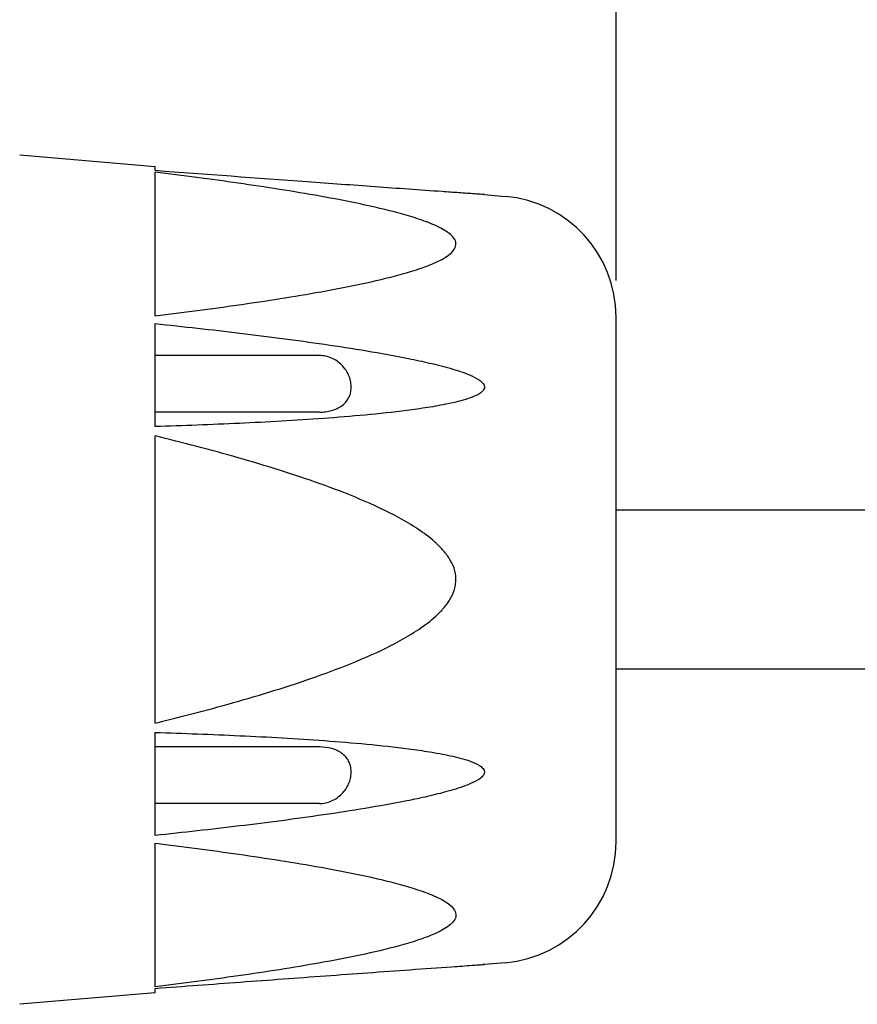
# Model space of a CAD drawing. Units: millimetres. Extents: x -27 to 308, y -24 to 235.
# Drawn here: x 121 to 178, y 125 to 192 of the extents above; entities that cross this region are included whole.
import ezdxf

# ---------------------------------------------------------------- set-up
doc = ezdxf.new("R2010")
doc.units = ezdxf.units.MM
doc.layers.add('DIMS', color=1, linetype='Continuous')
doc.styles.add('IPDIM', font='romans.shx')
doc.dimstyles.new('FULL', dxfattribs={"dimscale": 0, "dimtxt": 2.032, "dimasz": 2.5, "dimexe": 1.25, "dimexo": 1.016, "dimgap": 1.016, "dimtad": 0, "dimdec": 0, "dimdsep": 46, "dimtxsty": 'IPDIM', "dimcen": 2.5, "dimclrd": 256, "dimclrt": 256, "dimadec": 0, "dimazin": 0, "dimtfac": 1, "dimtdec": 0, "dimtmove": 0, "dimatfit": 3, "dimfxl": 1.25, "dimtolj": 1, "dimtzin": 0, "dimarcsym": 0})

# ---------------------------------------------------------------- blocks, each defined once
blk = doc.blocks.new('*D17')
at = {"layer": 'Defpoints', "color": 0, "transparency": 16777216}
for p in [(11.066, 218.707), (11.066, 181.395), (161.318, 171.58)]:
    blk.add_point(p, dxfattribs=at)
at = {"layer": 'DIMS', "color": 0, "lineweight": -2, "transparency": 16777216}
for p, q in [((11.066, 183.895), (11.066, 221.207)), ((161.318, 174.08), (161.318, 221.207))]:
    blk.add_line(p, q, dxfattribs=at)
at = {"layer": 'DIMS', "lineweight": -2, "transparency": 16777216}
for p, q in [((14.066, 218.707), (78.406, 218.707)), ((158.318, 218.707), (93.978, 218.707))]:
    blk.add_line(p, q, dxfattribs=at)
at = {"layer": 'DIMS', "transparency": 16777216}
for points in [[(14.066, 219.207), (14.066, 218.207), (11.066, 218.707)], [(158.318, 219.207), (158.318, 218.207), (161.318, 218.707)]]:
    blk.add_solid(points, dxfattribs=at)
at = {"layer": 'DIMS', "transparency": 16777216, "insert": (86.192, 218.707), "char_height": 3, "attachment_point": 5, "style": 'IPDIM'}
blk.add_mtext('\\A1;150.0', dxfattribs=at)
blk = doc.blocks.new('*D14')
at = {"layer": 'Defpoints', "color": 0, "transparency": 16777216}
for p in [(57.783, 203.244), (57.783, 185.637), (161.318, 171.58)]:
    blk.add_point(p, dxfattribs=at)
at = {"layer": 'DIMS', "color": 0, "lineweight": -2, "transparency": 16777216}
for p, q in [((57.783, 188.137), (57.783, 205.744)), ((161.318, 174.08), (161.318, 205.744))]:
    blk.add_line(p, q, dxfattribs=at)
at = {"layer": 'DIMS', "lineweight": -2, "transparency": 16777216}
for p, q in [((60.783, 203.244), (101.765, 203.244)), ((158.318, 203.244), (117.336, 203.244))]:
    blk.add_line(p, q, dxfattribs=at)
at = {"layer": 'DIMS', "transparency": 16777216}
for points in [[(60.783, 203.744), (60.783, 202.744), (57.783, 203.244)], [(158.318, 203.744), (158.318, 202.744), (161.318, 203.244)]]:
    blk.add_solid(points, dxfattribs=at)
at = {"layer": 'DIMS', "transparency": 16777216, "insert": (109.55, 203.244), "char_height": 3, "attachment_point": 5, "style": 'IPDIM'}
blk.add_mtext('\\A1;104.0', dxfattribs=at)

msp = doc.modelspace()

# ---------------------------------------------------------------- linework, layer by layer
at = {"color": 7, "linetype": 'Continuous', "lineweight": 25}
for p, q in [((120.859, 182.603), (130.047, 181.815)), ((130.047, 181.523), (130.047, 181.815)), ((130.047, 171.673), (130.047, 181.419)), ((152.38, 179.9), (153.792, 179.779)), ((130.047, 164.166), (130.047, 171.153)), ((161.318, 153.795), (161.318, 171.58)), ((141.188, 168.985), (130.047, 168.985)), ((143.34, 166.793), (143.34, 166.902)), ((141.188, 165.148), (130.047, 165.148)), ((130.047, 144.05), (130.047, 163.541)), ((161.318, 136.011), (161.318, 153.795)), ((130.047, 136.438), (130.047, 143.425)), ((141.188, 142.443), (130.047, 142.443)), ((143.34, 140.688), (143.34, 140.798)), ((141.188, 138.606), (130.047, 138.606)), ((130.047, 126.172), (130.047, 135.918)), ((153.792, 127.812), (152.38, 127.691)), ((130.047, 125.776), (120.859, 124.988)), ((130.047, 125.776), (130.047, 126.068))]:
    msp.add_line(p, q, dxfattribs=at)
for p, q in [((227.654, 158.494), (161.318, 158.494)), ((227.654, 147.725), (161.318, 147.725))]:
    msp.add_line(p, q)
for centre, start, end in [((153.089, 171.58), 0, 85.1), ((153.089, 136.011), 274.9, 0)]:
    msp.add_arc(centre, 8.229, start, end, dxfattribs=at)
for points, knots in [([(152.38, 179.9), (152.382, 179.9), (152.388, 179.9), (152.33, 179.904), (152.133, 179.917), (151.557, 179.958), (150.644, 180.022), (149.15, 180.128), (147.257, 180.262), (144.207, 180.48), (138.479, 180.894), (133.491, 181.266), (130.047, 181.523)], [0, 0, 0, 0, 0.002939, 0.008973, 0.019082, 0.045138, 0.095534, 0.146826, 0.247251, 0.34773, 0.549661, 1, 1, 1, 1]), ([(130.047, 171.673), (131.946, 171.907), (133.838, 172.154), (137.596, 172.692), (139.463, 172.982), (142.226, 173.477), (143.142, 173.653), (144.94, 174.036), (145.824, 174.242), (147.106, 174.595), (147.526, 174.721), (148.343, 174.995), (148.739, 175.144), (149.465, 175.476), (149.8, 175.661), (150.178, 175.978), (150.284, 176.092), (150.425, 176.328), (150.46, 176.453), (150.447, 176.698), (150.399, 176.821), (150.237, 177.054), (150.125, 177.164), (149.724, 177.477), (149.387, 177.655), (148.651, 177.982), (148.256, 178.128), (147.445, 178.396), (147.026, 178.519), (145.746, 178.869), (144.858, 179.074), (143.062, 179.454), (142.153, 179.628), (139.408, 180.118), (137.553, 180.406), (133.817, 180.94), (131.936, 181.186), (130.047, 181.419)], [0, 0, 0, 0, 0.125, 0.125, 0.25, 0.25, 0.3125, 0.3125, 0.375, 0.375, 0.40625, 0.40625, 0.4375, 0.4375, 0.46875, 0.46875, 0.484375, 0.484375, 0.5, 0.5, 0.515625, 0.515625, 0.53125, 0.53125, 0.5625, 0.5625, 0.59375, 0.59375, 0.625, 0.625, 0.6875, 0.6875, 0.75, 0.75, 0.875, 0.875, 1, 1, 1, 1]), ([(130.047, 171.153), (131.965, 170.95), (133.883, 170.736), (137.714, 170.273), (139.628, 170.025), (142.493, 169.608), (143.447, 169.461), (145.35, 169.144), (146.3, 168.974), (147.718, 168.688), (148.19, 168.587), (149.128, 168.368), (149.595, 168.251), (150.521, 167.984), (150.979, 167.839), (151.638, 167.556), (151.853, 167.452), (152.139, 167.251), (152.23, 167.175), (152.332, 167.04), (152.359, 166.991), (152.389, 166.887), (152.392, 166.834), (152.358, 166.678), (152.286, 166.591), (152.117, 166.443), (152.022, 166.384), (151.72, 166.222), (151.501, 166.139), (150.84, 165.918), (150.384, 165.809), (149.463, 165.616), (148.997, 165.534), (148.063, 165.386), (147.595, 165.32), (146.187, 165.139), (145.244, 165.039), (143.355, 164.862), (142.408, 164.785), (139.563, 164.579), (137.662, 164.472), (133.857, 164.294), (131.952, 164.223), (130.047, 164.166)], [0, 0, 0, 0, 0.125, 0.125, 0.25, 0.25, 0.3125, 0.3125, 0.375, 0.375, 0.40625, 0.40625, 0.4375, 0.4375, 0.46875, 0.46875, 0.484375, 0.484375, 0.492188, 0.492188, 0.496094, 0.496094, 0.5, 0.5, 0.507813, 0.507813, 0.515625, 0.515625, 0.53125, 0.53125, 0.5625, 0.5625, 0.59375, 0.59375, 0.625, 0.625, 0.6875, 0.6875, 0.75, 0.75, 0.875, 0.875, 1, 1, 1, 1]), ([(143.34, 166.902), (143.34, 167.028), (143.326, 167.153), (143.271, 167.404), (143.229, 167.532), (143.12, 167.777), (143.054, 167.895), (142.898, 168.123), (142.808, 168.231), (142.514, 168.528), (142.276, 168.695), (141.76, 168.922), (141.475, 168.985), (141.188, 168.985)], [0, 0, 0, 0, 0.125, 0.125, 0.25, 0.25, 0.375, 0.375, 0.5, 0.5, 0.75, 0.75, 1, 1, 1, 1]), ([(141.188, 165.148), (141.332, 165.148), (141.473, 165.157), (141.749, 165.194), (141.887, 165.222), (142.276, 165.332), (142.513, 165.442), (142.906, 165.727), (143.066, 165.905), (143.228, 166.21), (143.27, 166.32), (143.326, 166.55), (143.34, 166.669), (143.34, 166.793)], [0, 0, 0, 0, 0.125, 0.125, 0.25, 0.25, 0.5, 0.5, 0.75, 0.75, 0.875, 0.875, 1, 1, 1, 1]), ([(130.047, 144.05), (131.944, 144.517), (133.837, 145.012), (137.594, 146.088), (139.459, 146.666), (142.217, 147.655), (143.129, 148.005), (144.932, 148.772), (145.821, 149.186), (147.104, 149.893), (147.523, 150.143), (148.336, 150.689), (148.733, 150.987), (149.276, 151.483), (149.448, 151.657), (149.77, 152.028), (149.919, 152.228), (150.173, 152.65), (150.279, 152.877), (150.423, 153.349), (150.459, 153.591), (150.449, 154.087), (150.403, 154.331), (150.243, 154.8), (150.13, 155.022), (149.867, 155.436), (149.714, 155.632), (149.385, 156), (149.21, 156.171), (148.662, 156.66), (148.265, 156.953), (147.446, 157.495), (147.025, 157.743), (145.743, 158.443), (144.862, 158.851), (143.072, 159.608), (142.163, 159.956), (140.327, 160.612), (139.401, 160.92), (137.545, 161.506), (136.613, 161.784), (133.81, 162.586), (131.932, 163.077), (130.047, 163.541)], [0, 0, 0, 0, 0.125, 0.125, 0.25, 0.25, 0.3125, 0.3125, 0.375, 0.375, 0.40625, 0.40625, 0.4375, 0.4375, 0.453125, 0.453125, 0.46875, 0.46875, 0.484375, 0.484375, 0.5, 0.5, 0.515625, 0.515625, 0.53125, 0.53125, 0.546875, 0.546875, 0.5625, 0.5625, 0.59375, 0.59375, 0.625, 0.625, 0.6875, 0.6875, 0.75, 0.75, 0.8125, 0.8125, 0.875, 0.875, 1, 1, 1, 1]), ([(130.047, 143.425), (131.965, 143.367), (133.883, 143.296), (137.714, 143.116), (139.628, 143.009), (142.493, 142.799), (143.447, 142.721), (145.35, 142.541), (146.3, 142.439), (147.718, 142.254), (148.19, 142.186), (149.128, 142.034), (149.595, 141.95), (150.521, 141.749), (150.979, 141.636), (151.638, 141.399), (151.853, 141.31), (152.139, 141.13), (152.23, 141.06), (152.332, 140.932), (152.359, 140.885), (152.389, 140.783), (152.392, 140.73), (152.358, 140.572), (152.286, 140.479), (152.117, 140.32), (152.022, 140.254), (151.72, 140.071), (151.501, 139.972), (150.84, 139.705), (150.384, 139.564), (149.463, 139.306), (148.997, 139.191), (148.063, 138.977), (147.595, 138.878), (146.187, 138.596), (145.244, 138.429), (143.355, 138.116), (142.408, 137.97), (139.563, 137.557), (137.662, 137.311), (133.857, 136.852), (131.952, 136.639), (130.047, 136.438)], [0, 0, 0, 0, 0.125, 0.125, 0.25, 0.25, 0.3125, 0.3125, 0.375, 0.375, 0.40625, 0.40625, 0.4375, 0.4375, 0.46875, 0.46875, 0.484375, 0.484375, 0.492188, 0.492188, 0.496094, 0.496094, 0.5, 0.5, 0.507813, 0.507813, 0.515625, 0.515625, 0.53125, 0.53125, 0.5625, 0.5625, 0.59375, 0.59375, 0.625, 0.625, 0.6875, 0.6875, 0.75, 0.75, 0.875, 0.875, 1, 1, 1, 1]), ([(143.34, 140.798), (143.34, 140.922), (143.326, 141.04), (143.271, 141.268), (143.229, 141.379), (143.12, 141.584), (143.054, 141.679), (142.898, 141.854), (142.808, 141.935), (142.514, 142.149), (142.276, 142.259), (141.76, 142.405), (141.475, 142.443), (141.188, 142.443)], [0, 0, 0, 0, 0.125, 0.125, 0.25, 0.25, 0.375, 0.375, 0.5, 0.5, 0.75, 0.75, 1, 1, 1, 1]), ([(141.188, 138.606), (141.332, 138.606), (141.473, 138.621), (141.749, 138.68), (141.887, 138.725), (142.276, 138.896), (142.513, 139.063), (142.906, 139.458), (143.066, 139.692), (143.228, 140.057), (143.27, 140.184), (143.326, 140.437), (143.34, 140.563), (143.34, 140.688)], [0, 0, 0, 0, 0.125, 0.125, 0.25, 0.25, 0.5, 0.5, 0.75, 0.75, 0.875, 0.875, 1, 1, 1, 1]), ([(130.047, 135.918), (131.946, 135.684), (133.838, 135.437), (137.596, 134.899), (139.463, 134.609), (142.226, 134.114), (143.142, 133.938), (144.94, 133.555), (145.824, 133.349), (147.106, 132.996), (147.526, 132.87), (148.343, 132.596), (148.739, 132.447), (149.465, 132.115), (149.8, 131.93), (150.178, 131.613), (150.284, 131.499), (150.425, 131.263), (150.46, 131.138), (150.447, 130.893), (150.399, 130.77), (150.237, 130.537), (150.125, 130.427), (149.724, 130.114), (149.387, 129.936), (148.651, 129.609), (148.256, 129.463), (147.445, 129.195), (147.026, 129.072), (145.746, 128.722), (144.858, 128.517), (143.062, 128.137), (142.153, 127.963), (139.408, 127.473), (137.553, 127.185), (133.817, 126.651), (131.936, 126.405), (130.047, 126.172)], [0, 0, 0, 0, 0.125, 0.125, 0.25, 0.25, 0.3125, 0.3125, 0.375, 0.375, 0.40625, 0.40625, 0.4375, 0.4375, 0.46875, 0.46875, 0.484375, 0.484375, 0.5, 0.5, 0.515625, 0.515625, 0.53125, 0.53125, 0.5625, 0.5625, 0.59375, 0.59375, 0.625, 0.625, 0.6875, 0.6875, 0.75, 0.75, 0.875, 0.875, 1, 1, 1, 1]), ([(130.047, 126.068), (131.976, 126.212), (135.836, 126.501), (141.613, 126.924), (146.407, 127.269), (149.728, 127.504), (151.336, 127.618), (152.055, 127.668), (152.309, 127.686), (152.387, 127.691), (152.391, 127.692), (152.35, 127.689), (152.298, 127.685), (152.274, 127.683)], [0, 0, 0, 0, 0.248902, 0.49792, 0.74691, 0.871459, 0.933816, 0.965147, 0.975537, 0.982419, 0.989359, 0.995313, 1, 1, 1, 1])]:
    msp.add_open_spline(points, degree=3, knots=knots, dxfattribs=at)

# ---------------------------------------------------------------- dimensions: what is measured, and where the dimension line sits
at = {"layer": 'DIMS'}
for base, p2, text, picture, middle in [((11.066, 218.707), (11.066, 181.395), '150.0', '*D17', (86.192, 218.707)), ((57.783, 203.244), (57.783, 185.637), '104.0', '*D14', (109.55, 203.244))]:
    dim = msp.add_linear_dim(base=base, p1=(161.318, 171.58), p2=p2, angle=180, text=text, dimstyle='FULL', override={"dimscale": 1, "dimtxt": 3, "dimasz": 3, "dimexe": 2.5, "dimexo": 2.5, "dimgap": 2, "dimtih": 1, "dimpost": ''}, dxfattribs=at)
    dim.commit()
    dim.dimension.update_dxf_attribs({"geometry": picture, "text_midpoint": middle, "dimtype": 160})

doc.saveas('drawing.dxf')
